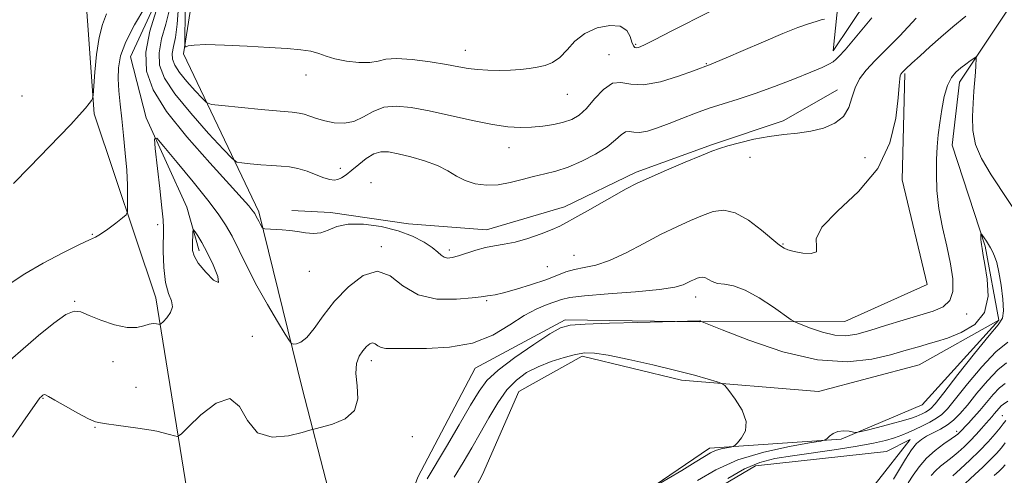
# Model space of a CAD drawing. Extents: x 2062300 to 2065200, y 337300 to 340200.
# Drawn here: x 2063588 to 2063845, y 339180 to 339299 of the extents above; entities that cross this region are included whole.
import ezdxf

# ---------------------------------------------------------------- set-up
doc = ezdxf.new("R2010")
doc.units = 0
doc.header["$MEASUREMENT"] = 0
doc.linetypes.add('rvrstm', pattern=[117.1, 50, -3.9, 0.5, -3.9, 0.5, -3.9, 0.5, -3.9, 50])
for name, color, linetype, lineweight in [('DTM HARD BREAKLINE', 7, 'Continuous', 0), ('DTM SPOT ELEVATION', 2, 'Continuous', 13), ('INDEX CONTOUR', 41, 'Continuous', 13), ('INDEX CONTOUR DEPRESSION', 41, 'Continuous', 13), ('INTERMEDIATE CONTOUR', 44, 'Continuous', 0), ('STREAM - RIVER SINGLE LINE', 142, 'rvrstm', 0)]:
    doc.layers.add(name, color=color, linetype=linetype, lineweight=lineweight)

msp = doc.modelspace()

# ---------------------------------------------------------------- linework, layer by layer
at = {"layer": 'DTM HARD BREAKLINE'}
for points in [[(2063641.27, 339105.11, 1080.84), (2063644.95, 339132.31, 1084.59), (2063668.48, 339175.87, 1088.19), (2063661.55, 339202.5, 1091.23), (2063650.28, 339248.55, 1094.29), (2063630.59, 339289.82, 1099.73), (2063635.88, 339323.62, 1105.35), (2063613.14, 339346.1, 1106.7), (2063597.82, 339376.36, 1108.24), (2063588.95, 339425.8, 1113.04), (2063575.43, 339456.66, 1114.4), (2063536.86, 339473.37, 1114.06), (2063455.17, 339524.83, 1116.08), (2063423.68, 339567.34, 1120.44), (2063398.93, 339587.62, 1126.72), (2063376.74, 339597.88, 1128.97), (2063368.2, 339617.12, 1130.09), (2063345.49, 339654.6, 1131.65), (2063327.35, 339676.86, 1131.71), (2063289.97, 339692.57, 1132.75)], [(2063535.64, 338909.61, 1079.28), (2063561.19, 338994.5, 1081.09), (2063590.28, 339050.27, 1083.56), (2063612.28, 339089.98, 1084.14), (2063625.26, 339132.73, 1086.33), (2063632.4, 339170.07, 1088.66), (2063623.32, 339226.14, 1092.48), (2063607.18, 339274.19, 1095.81), (2063605.44, 339298.51, 1096.96), (2063603.9, 339319.6, 1098.1), (2063578.67, 339350.81, 1101.7), (2063567.54, 339390.21, 1104.49), (2063554.59, 339430.22, 1106.08), (2063528.72, 339443.15, 1107.46), (2063483.81, 339475.82, 1111.1), (2063444.91, 339500.24, 1114.39), (2063419.47, 339523.01, 1116.12), (2063396.23, 339547.38, 1117.67), (2063362.96, 339573.59, 1119.94), (2063345.74, 339590.31, 1122.65), (2063319.95, 339634.78, 1126.83)], [(2063904.98, 339497.6, 1101.57), (2063870.36, 339423.27, 1098.72), (2063844.76, 339356.91, 1097.98), (2063800.35, 339290.6, 1096.54), (2063805.08, 339336.41, 1103.55), (2063828.25, 339392.17, 1110.05), (2063847.84, 339454.74, 1113.31), (2063864.78, 339503.92, 1114.55), (2063899.51, 339542.84, 1115.37), (2063955.45, 339582.9, 1114.19)], [(2063460.39, 339501.6, 1108.89), (2063478.63, 339489.1, 1107.26), (2063502.09, 339475.77, 1105.72), (2063537.98, 339451.56, 1103.04), (2063556.24, 339444.28, 1101.01), (2063566.46, 339435.41, 1099.97), (2063578.25, 339414.69, 1100.19), (2063578.97, 339384.15, 1100.21), (2063586.72, 339354, 1097.92), (2063595.52, 339339.11, 1096.31), (2063616.17, 339325.19, 1094.59), (2063625.96, 339309.09, 1093.76), (2063616.67, 339289.03, 1092.98), (2063620.84, 339273.15, 1092.34), (2063631.42, 339249.82, 1090.47), (2063634.7, 339238.36, 1089.52)], [(2063819.07, 339284.72, 1091.81), (2063818.39, 339256.95, 1091.51), (2063824.95, 339229.56, 1091.77), (2063803.39, 339219.96, 1091.11), (2063765.36, 339219.87, 1087.95), (2063730.34, 339220.37, 1088.31), (2063706.76, 339207.76, 1089.34), (2063691.79, 339179.23, 1088.81), (2063682.05, 339153.09, 1088.17), (2063663.07, 339130.41, 1083.48), (2063641.27, 339105.11, 1080.84)], [(2063801.458, 339280.415, 1094.625), (2063787.282, 339272.377, 1094.415), (2063768.824, 339266.139, 1094.205), (2063748.897, 339258.978, 1094.345), (2063730.12, 339249.86, 1094.485), (2063709.744, 339243.915, 1094.625), (2063689.33, 339245.43, 1094.485), (2063668.955, 339248.389, 1094.485), (2063658.861, 339248.903, 1094.345)], [(2063678.72, 339113.86, 1082.35), (2063717.8, 339127.84, 1083.84), (2063736.36, 339141.27, 1084), (2063749.53, 339174.23, 1086.05), (2063768.08, 339186.86, 1085.47), (2063802.5, 339189.18, 1088.35), (2063823.66, 339198.17, 1086.52), (2063843.64, 339220.25, 1087.87)], [(2063734.27, 339120.96, 1088.09), (2063754.82, 339167.32, 1089.59), (2063780.07, 339182.26, 1090.89), (2063814.3, 339185.96, 1091.45), (2063820.47, 339189.1, 1091.3)], [(2063748.69, 339138.75, 1089.4), (2063773.06, 339149.58, 1090.48), (2063811.38, 339177.45, 1090.2), (2063820.47, 339189.1, 1091.3)]]:
    msp.add_polyline3d(points, dxfattribs=at)
at = {"layer": 'DTM SPOT ELEVATION'}
for p in [(2063704.2, 339290.77, 1100.7), (2063748.77, 339292.3, 1100.2), (2063741.8, 339289.64, 1098.7), (2063767.21, 339287.26, 1098.1), (2063662.56, 339284.29, 1099.4), (2063588.39, 339278.82, 1097.1), (2063730.93, 339279.3, 1099.2), (2063715.65, 339265.31, 1097.3), (2063778.59, 339262.81, 1093.3), (2063808.65, 339262.73, 1093.2), (2063671.54, 339259.9, 1096.6), (2063679.57, 339256.22, 1094.6), (2063623.8, 339245.25, 1092.4), (2063606.7, 339242.68, 1094.1), (2063682.3, 339239.44, 1092.2), (2063787.23, 339240.18, 1092.1), (2063700.07, 339238.6, 1094.4), (2063732.64, 339237.26, 1092.9), (2063725.69, 339234.3, 1093.1), (2063663.46, 339233.02, 1093.3), (2063764.42, 339226.31, 1089.4), (2063602.08, 339225.18, 1092.1), (2063709.77, 339225.34, 1091.8), (2063835.22, 339221.85, 1089.3), (2063648.57, 339216.06, 1090.4), (2063612.14, 339209.48, 1091.6), (2063679.66, 339209.67, 1089.5), (2063618.17, 339202.73, 1090.7), (2063593.81, 339199.88, 1089.9), (2063844.58, 339195.31, 1097.1), (2063607.42, 339192.28, 1089.9), (2063832.69, 339191.24, 1093.6), (2063690.4, 339189.84, 1089.1)]:
    msp.add_point(p, dxfattribs=at)
at = {"layer": 'INDEX CONTOUR'}
for points in [[(2063630.984, 339301.08, 1100), (2063630.88, 339292.709, 1100), (2063630.958, 339291.662, 1100), (2063631.218, 339291.649, 1100), (2063631.824, 339291.901, 1100), (2063633.323, 339292.151, 1100), (2063636.357, 339292.262, 1100), (2063641.267, 339292.137, 1100), (2063647.188, 339291.851, 1100), (2063652.954, 339291.522, 1100), (2063657.63, 339291.233, 1100), (2063661.2, 339290.928, 1100), (2063663.884, 339290.516, 1100), (2063665.949, 339289.937, 1100), (2063667.866, 339289.255, 1100), (2063670.157, 339288.566, 1100), (2063673.15, 339287.971, 1100), (2063676.407, 339287.594, 1100), (2063679.299, 339287.565, 1100), (2063681.444, 339287.933, 1100), (2063683.465, 339288.418, 1100), (2063686.231, 339288.655, 1100), (2063690.304, 339288.386, 1100), (2063694.996, 339287.766, 1100), (2063699.31, 339287.053, 1100), (2063702.521, 339286.46, 1100), (2063704.997, 339286.021, 1100), (2063707.38, 339285.723, 1100), (2063710.149, 339285.555, 1100), (2063713.15, 339285.508, 1100), (2063716.06, 339285.574, 1100), (2063718.634, 339285.745, 1100), (2063720.915, 339286.009, 1100), (2063723.023, 339286.356, 1100), (2063725.054, 339286.815, 1100), (2063727.023, 339287.583, 1100), (2063728.925, 339288.894, 1100), (2063730.802, 339290.865, 1100), (2063732.889, 339293.126, 1100), (2063735.467, 339295.189, 1100), (2063738.659, 339296.626, 1100), (2063741.962, 339297.276, 1100), (2063744.713, 339297.04, 1100), (2063746.427, 339295.925, 1100), (2063747.319, 339294.367, 1100), (2063747.778, 339292.91, 1100), (2063748.138, 339291.979, 1100), (2063748.501, 339291.53, 1100), (2063748.91, 339291.403, 1100), (2063749.515, 339291.514, 1100), (2063750.881, 339292.105, 1100), (2063753.678, 339293.491, 1100), (2063758.239, 339295.818, 1100), (2063768.231, 339300.933, 1100)], [(2063585.86, 339189.698, 1090), (2063589.388, 339194.767, 1090), (2063592.831, 339199.744, 1090), (2063593.09, 339200.051, 1090), (2063593.322, 339200.282, 1090), (2063593.756, 339200.652, 1090), (2063593.973, 339200.788, 1090), (2063594.195, 339200.84, 1090), (2063594.498, 339200.738, 1090), (2063595.252, 339200.308, 1090), (2063596.906, 339199.35, 1090), (2063599.683, 339197.782, 1090), (2063602.923, 339196.003, 1090), (2063605.74, 339194.533, 1090), (2063607.536, 339193.745, 1090), (2063608.835, 339193.43, 1090), (2063610.451, 339193.234, 1090), (2063612.944, 339192.885, 1090), (2063618.605, 339192.029, 1090), (2063622.121, 339191.538, 1090), (2063623.563, 339191.266, 1090), (2063625.22, 339190.863, 1090), (2063626.875, 339190.412, 1090), (2063628.188, 339190.036, 1090), (2063629.007, 339189.924, 1090), (2063629.948, 339190.527, 1090), (2063631.821, 339192.363, 1090), (2063635.12, 339195.554, 1090), (2063639.1, 339198.643, 1090), (2063642.705, 339199.778, 1090), (2063645.218, 339197.77, 1090), (2063647.296, 339194.085, 1090), (2063649.934, 339190.855, 1090), (2063653.772, 339189.681, 1090), (2063658.028, 339190.052, 1090), (2063661.561, 339190.934, 1090), (2063663.612, 339191.512, 1090), (2063664.935, 339191.867, 1090), (2063666.663, 339192.303, 1090), (2063669.548, 339193.106, 1090), (2063672.806, 339194.498, 1090), (2063675.27, 339196.68, 1090), (2063676.12, 339199.722, 1090), (2063675.918, 339203.158, 1090), (2063675.574, 339206.387, 1090), (2063675.797, 339208.937, 1090), (2063676.513, 339210.849, 1090), (2063677.448, 339212.292, 1090), (2063678.372, 339213.391, 1090), (2063679.222, 339214.106, 1090), (2063679.978, 339214.349, 1090), (2063680.647, 339214.101, 1090), (2063681.347, 339213.594, 1090), (2063682.221, 339213.125, 1090), (2063683.476, 339212.916, 1090), (2063685.57, 339212.892, 1090), (2063689.023, 339212.901, 1090), (2063694.108, 339212.892, 1090), (2063700.129, 339213.208, 1090), (2063706.143, 339214.293, 1090), (2063711.387, 339216.4, 1090), (2063715.834, 339219.026, 1090), (2063719.631, 339221.478, 1090), (2063722.895, 339223.22, 1090), (2063725.61, 339224.341, 1090), (2063729.397, 339225.662, 1090), (2063731.571, 339226.161, 1090), (2063735.403, 339226.638, 1090), (2063741.548, 339227.139, 1090), (2063748.67, 339227.68, 1090), (2063754.935, 339228.269, 1090), (2063758.957, 339228.9, 1090), (2063761.143, 339229.528, 1090), (2063762.348, 339230.094, 1090), (2063763.287, 339230.555, 1090), (2063764.113, 339230.922, 1090), (2063764.836, 339231.223, 1090), (2063765.482, 339231.46, 1090), (2063766.114, 339231.552, 1090), (2063766.81, 339231.396, 1090), (2063768.721, 339230.367, 1090), (2063770.12, 339229.899, 1090), (2063771.945, 339229.648, 1090), (2063774.317, 339229.234, 1090), (2063777.362, 339228.155, 1090), (2063781.056, 339226.122, 1090), (2063784.768, 339223.681, 1090), (2063789.418, 339220.392, 1090), (2063790.519, 339219.762, 1090), (2063791.966, 339219.159, 1090), (2063794.444, 339218.202, 1090), (2063797.604, 339217.136, 1090), (2063800.837, 339216.369, 1090), (2063803.722, 339216.22, 1090), (2063806.582, 339216.661, 1090), (2063809.93, 339217.586, 1090), (2063814.088, 339218.859, 1090), (2063818.627, 339220.265, 1090), (2063826.477, 339222.628, 1090), (2063829.133, 339223.762, 1090), (2063830.86, 339225.376, 1090), (2063831.657, 339227.803, 1090), (2063831.667, 339231.041, 1090), (2063831.067, 339235.009, 1090), (2063830.059, 339239.584, 1090), (2063828.932, 339244.495, 1090), (2063827.998, 339249.428, 1090), (2063827.491, 339254.11, 1090), (2063827.344, 339258.411, 1090), (2063827.411, 339262.242, 1090), (2063827.576, 339265.58, 1090), (2063827.835, 339268.676, 1090), (2063828.212, 339271.85, 1090), (2063828.731, 339275.293, 1090), (2063829.408, 339278.688, 1090), (2063830.258, 339281.585, 1090), (2063831.287, 339283.662, 1090), (2063832.459, 339285.098, 1090), (2063833.729, 339286.192, 1090), (2063835.032, 339287.182, 1090), (2063836.216, 339288.038, 1090), (2063837.11, 339288.669, 1090), (2063837.596, 339288.989, 1090), (2063837.768, 339288.974, 1090), (2063837.775, 339288.609, 1090), (2063837.668, 339286.704, 1090), (2063837.548, 339285.031, 1090), (2063837.159, 339280.084, 1090), (2063836.935, 339276.934, 1090), (2063836.77, 339273.448, 1090), (2063836.897, 339269.788, 1090), (2063837.592, 339266.127, 1090), (2063839.116, 339262.481, 1090), (2063841.671, 339258.215, 1090), (2063850.388, 339245.076, 1090)], [(2063846.06, 339214.499, 1090), (2063842.895, 339211.989, 1090), (2063839.2, 339208.088, 1090), (2063835.481, 339203.622, 1090), (2063832.353, 339199.696, 1090), (2063830.237, 339197.134, 1090), (2063828.767, 339195.641, 1090), (2063827.38, 339194.642, 1090), (2063825.647, 339193.669, 1090), (2063823.687, 339192.686, 1090), (2063821.75, 339191.764, 1090), (2063820.007, 339190.953, 1090), (2063818.3, 339190.227, 1090), (2063816.388, 339189.54, 1090), (2063814.021, 339188.848, 1090), (2063810.892, 339188.126, 1090), (2063806.684, 339187.35, 1090), (2063801.277, 339186.511, 1090), (2063789.767, 339184.87, 1090), (2063785.164, 339184.126, 1090), (2063781.174, 339183.119, 1090), (2063777.186, 339181.463, 1090), (2063772.819, 339178.962, 1090)], [(2063845.36, 339188.245, 1100), (2063844.34, 339186.929, 1100), (2063843.045, 339185.444, 1100), (2063841.428, 339183.759, 1100), (2063839.488, 339181.884, 1100), (2063837.402, 339179.951, 1100), (2063833.613, 339176.529, 1100)]]:
    msp.add_polyline3d(points, dxfattribs=at)
at = {"layer": 'INDEX CONTOUR DEPRESSION'}
msp.add_polyline3d([(2063633.58, 339243.356, 1090), (2063634.294, 339242.275, 1090), (2063635.35, 339240.528, 1090), (2063636.73, 339237.981, 1090), (2063638.309, 339234.716, 1090), (2063639.522, 339231.695, 1090), (2063639.697, 339230.092, 1090), (2063638.426, 339230.701, 1090), (2063636.363, 339232.781, 1090), (2063634.428, 339235.203, 1090), (2063633.331, 339237.083, 1090), (2063632.938, 339238.496, 1090), (2063632.904, 339239.76, 1090), (2063633.016, 339243.377, 1090), (2063633.055, 339243.892, 1090), (2063633.201, 339243.886, 1090), (2063633.58, 339243.356, 1090)], dxfattribs=at)
at = {"layer": 'INTERMEDIATE CONTOUR'}
for points in [[(2063585.555, 339230.007, 1094), (2063589.069, 339232.357, 1094), (2063593.876, 339235.142, 1094), (2063599.052, 339237.902, 1094), (2063603.383, 339240.071, 1094), (2063606.017, 339241.283, 1094), (2063607.537, 339241.967, 1094), (2063608.888, 339242.752, 1094), (2063610.762, 339244.081, 1094), (2063612.847, 339245.659, 1094), (2063614.582, 339247.004, 1094), (2063615.547, 339247.821, 1094), (2063615.904, 339248.565, 1094), (2063615.961, 339249.865, 1094), (2063615.961, 339252.214, 1094), (2063615.9, 339255.511, 1094), (2063615.711, 339259.506, 1094), (2063615.354, 339263.94, 1094), (2063614.892, 339268.497, 1094), (2063614.413, 339272.85, 1094), (2063613.995, 339276.742, 1094), (2063613.685, 339280.196, 1094), (2063613.516, 339283.305, 1094), (2063613.572, 339286.218, 1094), (2063614.119, 339289.3, 1094), (2063615.473, 339292.969, 1094), (2063617.77, 339297.426, 1094), (2063620.432, 339301.991, 1094)], [(2063623.397, 339301.076, 1094), (2063621.76, 339295.768, 1094), (2063620.712, 339290.301, 1094), (2063620.882, 339285.329, 1094), (2063622.602, 339280.408, 1094), (2063626.133, 339274.823, 1094), (2063631.45, 339268.182, 1094), (2063637.409, 339261.404, 1094), (2063642.581, 339255.729, 1094), (2063645.885, 339252.082, 1094), (2063647.621, 339250.105, 1094), (2063648.438, 339249.121, 1094), (2063648.89, 339248.542, 1094), (2063649.173, 339248.133, 1094), (2063649.389, 339247.748, 1094), (2063649.9, 339246.716, 1094), (2063650.215, 339246.105, 1094), (2063650.562, 339245.486, 1094), (2063651.15, 339244.509, 1094), (2063651.306, 339244.281, 1094), (2063651.479, 339244.189, 1094), (2063651.814, 339244.155, 1094), (2063656.392, 339243.872, 1094), (2063658.325, 339243.712, 1094), (2063660.394, 339243.456, 1094), (2063662.485, 339243.116, 1094), (2063664.536, 339242.905, 1094), (2063666.498, 339243.091, 1094), (2063668.406, 339243.815, 1094), (2063670.628, 339244.731, 1094), (2063673.616, 339245.369, 1094), (2063677.635, 339245.362, 1094), (2063682.207, 339244.742, 1094), (2063686.664, 339243.646, 1094), (2063690.444, 339242.223, 1094), (2063693.428, 339240.678, 1094), (2063695.6, 339239.235, 1094), (2063697.003, 339238.075, 1094), (2063697.915, 339237.234, 1094), (2063698.669, 339236.711, 1094), (2063699.566, 339236.504, 1094), (2063700.768, 339236.615, 1094), (2063702.4, 339237.046, 1094), (2063706.97, 339238.591, 1094), (2063709.473, 339239.293, 1094), (2063711.88, 339239.736, 1094), (2063714.377, 339240.11, 1094), (2063717.239, 339240.686, 1094), (2063720.599, 339241.647, 1094), (2063724.016, 339242.818, 1094), (2063726.908, 339243.937, 1094), (2063728.923, 339244.84, 1094), (2063730.638, 339245.762, 1094), (2063732.858, 339247.037, 1094), (2063736.127, 339248.876, 1094), (2063746.303, 339254.55, 1094), (2063748.945, 339255.939, 1094), (2063752.262, 339257.504, 1094), (2063756.773, 339259.476, 1094), (2063761.699, 339261.554, 1094), (2063765.927, 339263.307, 1094), (2063768.698, 339264.435, 1094), (2063770.66, 339265.151, 1094), (2063772.806, 339265.799, 1094), (2063775.882, 339266.632, 1094), (2063779.653, 339267.531, 1094), (2063783.634, 339268.289, 1094), (2063787.433, 339268.769, 1094), (2063791.029, 339269.137, 1094), (2063794.497, 339269.633, 1094), (2063797.842, 339270.469, 1094), (2063800.807, 339271.74, 1094), (2063803.066, 339273.514, 1094), (2063804.433, 339275.8, 1094), (2063805.27, 339278.368, 1094), (2063806.081, 339280.931, 1094), (2063807.292, 339283.288, 1094), (2063809.027, 339285.589, 1094), (2063811.336, 339288.072, 1094), (2063814.261, 339290.981, 1094), (2063817.83, 339294.582, 1094), (2063822.065, 339299.147, 1094)], [(2063626.927, 339301.453, 1096), (2063625.915, 339297.608, 1096), (2063624.843, 339293.749, 1096), (2063624.16, 339290.133, 1096), (2063624.292, 339286.873, 1096), (2063625.565, 339283.505, 1096), (2063628.277, 339279.422, 1096), (2063632.469, 339274.313, 1096), (2063637.137, 339269.059, 1096), (2063641.02, 339264.837, 1096), (2063643.245, 339262.498, 1096), (2063644.486, 339261.595, 1096), (2063645.807, 339261.354, 1096), (2063648.005, 339261.141, 1096), (2063650.792, 339260.89, 1096), (2063653.62, 339260.675, 1096), (2063656.07, 339260.53, 1096), (2063658.268, 339260.33, 1096), (2063660.474, 339259.906, 1096), (2063662.857, 339259.164, 1096), (2063665.214, 339258.281, 1096), (2063667.257, 339257.503, 1096), (2063668.78, 339257.033, 1096), (2063669.919, 339256.891, 1096), (2063670.89, 339257.051, 1096), (2063671.901, 339257.503, 1096), (2063673.081, 339258.284, 1096), (2063674.545, 339259.447, 1096), (2063676.352, 339260.971, 1096), (2063678.344, 339262.532, 1096), (2063680.307, 339263.735, 1096), (2063682.132, 339264.277, 1096), (2063684.111, 339264.223, 1096), (2063686.64, 339263.733, 1096), (2063689.946, 339262.944, 1096), (2063693.592, 339261.912, 1096), (2063696.973, 339260.669, 1096), (2063699.655, 339259.276, 1096), (2063701.909, 339257.897, 1096), (2063704.173, 339256.727, 1096), (2063706.793, 339255.928, 1096), (2063709.723, 339255.561, 1096), (2063712.824, 339255.659, 1096), (2063715.968, 339256.208, 1096), (2063719.075, 339257.011, 1096), (2063722.082, 339257.822, 1096), (2063724.968, 339258.486, 1096), (2063727.903, 339259.193, 1096), (2063731.104, 339260.226, 1096), (2063734.671, 339261.772, 1096), (2063738.226, 339263.652, 1096), (2063741.278, 339265.595, 1096), (2063743.467, 339267.346, 1096), (2063744.964, 339268.7, 1096), (2063746.072, 339269.471, 1096), (2063747.083, 339269.575, 1096), (2063748.238, 339269.359, 1096), (2063749.769, 339269.277, 1096), (2063751.851, 339269.682, 1096), (2063754.448, 339270.529, 1096), (2063757.469, 339271.674, 1096), (2063760.817, 339272.979, 1096), (2063764.368, 339274.329, 1096), (2063767.99, 339275.619, 1096), (2063771.624, 339276.792, 1096), (2063775.508, 339278.012, 1096), (2063779.951, 339279.493, 1096), (2063785.07, 339281.353, 1096), (2063790.222, 339283.331, 1096), (2063794.571, 339285.064, 1096), (2063797.501, 339286.29, 1096), (2063799.271, 339287.13, 1096), (2063800.361, 339287.802, 1096), (2063801.185, 339288.483, 1096), (2063801.889, 339289.193, 1096), (2063803.474, 339290.89, 1096), (2063805.691, 339293.476, 1096), (2063810.466, 339299.285, 1096)], [(2063629.222, 339302.338, 1098), (2063628.934, 339297.607, 1098), (2063628.434, 339294.141, 1098), (2063627.926, 339291.731, 1098), (2063627.608, 339289.965, 1098), (2063627.669, 339288.453, 1098), (2063628.259, 339286.891, 1098), (2063629.517, 339284.997, 1098), (2063631.461, 339282.628, 1098), (2063633.627, 339280.191, 1098), (2063635.428, 339278.233, 1098), (2063636.568, 339277.137, 1098), (2063637.902, 339276.644, 1098), (2063640.576, 339276.329, 1098), (2063650.898, 339275.325, 1098), (2063655.862, 339274.863, 1098), (2063659.007, 339274.589, 1098), (2063660.788, 339274.388, 1098), (2063662.065, 339274.092, 1098), (2063663.548, 339273.581, 1098), (2063665.369, 339272.942, 1098), (2063667.514, 339272.311, 1098), (2063669.946, 339271.838, 1098), (2063672.531, 339271.732, 1098), (2063675.115, 339272.216, 1098), (2063677.602, 339273.382, 1098), (2063680.139, 339274.796, 1098), (2063682.933, 339275.89, 1098), (2063686.185, 339276.225, 1098), (2063690.078, 339275.852, 1098), (2063694.787, 339274.946, 1098), (2063706.09, 339272.413, 1098), (2063711.291, 339271.358, 1098), (2063715.371, 339270.769, 1098), (2063718.615, 339270.594, 1098), (2063721.521, 339270.703, 1098), (2063724.47, 339270.99, 1098), (2063727.348, 339271.424, 1098), (2063729.924, 339271.995, 1098), (2063732.054, 339272.736, 1098), (2063733.937, 339273.854, 1098), (2063735.858, 339275.605, 1098), (2063738.028, 339278.054, 1098), (2063740.352, 339280.524, 1098), (2063742.659, 339282.15, 1098), (2063744.89, 339282.381, 1098), (2063747.442, 339281.904, 1098), (2063750.822, 339281.723, 1098), (2063755.273, 339282.557, 1098), (2063759.97, 339284.014, 1098), (2063763.826, 339285.421, 1098), (2063768.448, 339287.135, 1098), (2063769.721, 339287.669, 1098), (2063772.394, 339288.818, 1098), (2063776.81, 339290.729, 1098), (2063782.129, 339293.009, 1098), (2063787.21, 339295.133, 1098), (2063791.149, 339296.687, 1098), (2063793.961, 339297.704, 1098), (2063795.896, 339298.326, 1098), (2063797.198, 339298.695, 1098), (2063798.105, 339298.929, 1098)], [(2063581.145, 339206.355, 1092), (2063592.707, 339216.252, 1092), (2063596.645, 339219.469, 1092), (2063599.841, 339221.75, 1092), (2063602.014, 339222.672, 1092), (2063603.758, 339222.472, 1092), (2063605.882, 339221.54, 1092), (2063608.947, 339220.277, 1092), (2063612.496, 339219.08, 1092), (2063615.818, 339218.346, 1092), (2063618.362, 339218.339, 1092), (2063620.202, 339218.777, 1092), (2063621.568, 339219.243, 1092), (2063622.651, 339219.413, 1092), (2063623.479, 339219.353, 1092), (2063624.039, 339219.217, 1092), (2063624.365, 339219.16, 1092), (2063624.677, 339219.332, 1092), (2063625.242, 339219.881, 1092), (2063626.201, 339220.898, 1092), (2063627.186, 339222.25, 1092), (2063627.702, 339223.745, 1092), (2063627.417, 339225.303, 1092), (2063626.643, 339227.269, 1092), (2063625.854, 339230.099, 1092), (2063625.418, 339234.01, 1092), (2063625.286, 339238.271, 1092), (2063625.315, 339244.352, 1092), (2063625.225, 339246.502, 1092), (2063624.932, 339249.665, 1092), (2063624.391, 339254.655, 1092), (2063623.2, 339265.123, 1092), (2063622.993, 339267.666, 1092), (2063623.58, 339267.8, 1092), (2063625.465, 339265.642, 1092), (2063628.891, 339261.495, 1092), (2063633.059, 339256.411, 1092), (2063636.91, 339251.635, 1092), (2063639.654, 339248.062, 1092), (2063641.579, 339245.205, 1092), (2063643.241, 339242.228, 1092), (2063645.106, 339238.483, 1092), (2063647.279, 339234.061, 1092), (2063649.768, 339229.24, 1092), (2063652.509, 339224.352, 1092), (2063655.119, 339219.95, 1092), (2063657.141, 339216.644, 1092), (2063658.269, 339214.844, 1092), (2063658.831, 339214.171, 1092), (2063659.305, 339214.049, 1092), (2063660.091, 339214.068, 1092), (2063661.258, 339214.493, 1092), (2063662.793, 339215.755, 1092), (2063664.705, 339218.149, 1092), (2063667.089, 339221.427, 1092), (2063670.062, 339225.203, 1092), (2063673.652, 339228.996, 1092), (2063677.523, 339231.939, 1092), (2063681.249, 339233.067, 1092), (2063684.575, 339231.823, 1092), (2063687.928, 339229.272, 1092), (2063691.904, 339226.886, 1092), (2063696.82, 339225.792, 1092), (2063701.876, 339225.727, 1092), (2063705.989, 339226.088, 1092), (2063708.383, 339226.376, 1092), (2063710.053, 339226.616, 1092), (2063710.744, 339226.691, 1092), (2063712.01, 339226.909, 1092), (2063714.234, 339227.438, 1092), (2063717.606, 339228.384, 1092), (2063721.537, 339229.591, 1092), (2063725.24, 339230.845, 1092), (2063728.138, 339231.96, 1092), (2063730.48, 339232.874, 1092), (2063732.721, 339233.556, 1092), (2063735.263, 339234.05, 1092), (2063738.294, 339234.686, 1092), (2063741.949, 339235.869, 1092), (2063746.267, 339237.852, 1092), (2063750.91, 339240.295, 1092), (2063755.441, 339242.709, 1092), (2063759.51, 339244.704, 1092), (2063763.086, 339246.296, 1092), (2063766.223, 339247.596, 1092), (2063769.02, 339248.625, 1092), (2063771.76, 339249.027, 1092), (2063774.776, 339248.35, 1092), (2063778.234, 339246.373, 1092), (2063781.643, 339243.784, 1092), (2063785.9, 339240.208, 1092), (2063786.613, 339239.673, 1092), (2063787.561, 339239.097, 1092), (2063788.53, 339238.664, 1092), (2063790.135, 339238.2, 1092), (2063792.407, 339237.809, 1092), (2063794.654, 339237.713, 1092), (2063796.002, 339238.167, 1092), (2063796.003, 339239.398, 1092), (2063795.905, 339241.518, 1092), (2063797.379, 339244.613, 1092), (2063801.509, 339248.741, 1092), (2063807.026, 339253.853, 1092), (2063812.07, 339259.873, 1092), (2063815.212, 339266.566, 1092), (2063816.732, 339273.058, 1092), (2063817.338, 339278.319, 1092), (2063817.634, 339281.6, 1092), (2063817.801, 339283.291, 1092), (2063817.914, 339284.065, 1092), (2063818.077, 339284.533, 1092), (2063818.492, 339285.056, 1092), (2063819.392, 339285.931, 1092), (2063820.947, 339287.384, 1092), (2063823.076, 339289.343, 1092), (2063825.64, 339291.671, 1092), (2063828.514, 339294.234, 1092), (2063831.651, 339296.928, 1092), (2063835.018, 339299.661, 1092)], [(2063586.153, 339255.959, 1096), (2063590.349, 339260.259, 1096), (2063598.118, 339268.316, 1096), (2063601.072, 339271.423, 1096), (2063603.333, 339273.87, 1096), (2063604.905, 339275.667, 1096), (2063605.903, 339276.894, 1096), (2063606.479, 339277.652, 1096), (2063606.778, 339278.155, 1096), (2063606.939, 339279.077, 1096), (2063607.387, 339285.024, 1096), (2063607.845, 339289.709, 1096), (2063608.514, 339294.131, 1096), (2063609.403, 339297.486, 1096), (2063610.445, 339300.289, 1096)], [(2063694.273, 339178.841, 1088), (2063699.28, 339187.271, 1088), (2063702.621, 339192.953, 1088), (2063705.614, 339198.086, 1088), (2063707.805, 339201.773, 1088), (2063709.88, 339204.538, 1088), (2063712.806, 339207.261, 1088), (2063717.182, 339210.553, 1088), (2063722.118, 339213.948, 1088), (2063726.354, 339216.714, 1088), (2063729.122, 339218.313, 1088), (2063731.621, 339219.011, 1088), (2063735.543, 339219.272, 1088), (2063741.947, 339219.475, 1088), (2063749.33, 339219.67, 1088), (2063765.499, 339220.093, 1088), (2063765.631, 339220.07, 1088), (2063765.736, 339220.022, 1088), (2063765.905, 339219.912, 1088), (2063766.146, 339219.804, 1088), (2063771.383, 339217.717, 1088), (2063778.326, 339215.033, 1088), (2063787.179, 339212.049, 1088), (2063796.238, 339209.9, 1088), (2063804.083, 339209.405, 1088), (2063810.441, 339210.115, 1088), (2063815.322, 339211.264, 1088), (2063818.818, 339212.23, 1088), (2063823.294, 339213.53, 1088), (2063825.197, 339214.057, 1088), (2063827.388, 339214.695, 1088), (2063830.209, 339215.621, 1088), (2063833.783, 339217.025, 1088), (2063837.355, 339219.163, 1088), (2063839.952, 339222.304, 1088), (2063840.891, 339226.509, 1088), (2063840.653, 339231.001, 1088), (2063840.012, 339234.795, 1088), (2063839.586, 339237.162, 1088), (2063839.307, 339239.031, 1088), (2063839.114, 339240.067, 1088), (2063839.033, 339240.659, 1088), (2063838.99, 339241.344, 1088), (2063838.976, 339242.02, 1088), (2063838.986, 339242.832, 1088), (2063839.047, 339242.855, 1088), (2063839.209, 339242.639, 1088), (2063840.416, 339240.888, 1088), (2063840.945, 339240.088, 1088), (2063841.492, 339239.194, 1088), (2063842.037, 339238.184, 1088), (2063842.57, 339236.982, 1088), (2063843.104, 339235.308, 1088), (2063843.663, 339232.83, 1088), (2063844.239, 339229.42, 1088), (2063844.704, 339225.753, 1088), (2063844.9, 339222.709, 1088), (2063844.627, 339220.805, 1088), (2063843.508, 339219.103, 1088), (2063841.123, 339216.304, 1088), (2063837.314, 339211.587, 1088), (2063832.973, 339206.054, 1088), (2063829.258, 339201.283, 1088), (2063827.02, 339198.459, 1088), (2063825.902, 339197.186, 1088), (2063825.242, 339196.669, 1088), (2063824.505, 339196.256, 1088), (2063823.671, 339195.838, 1088), (2063822.848, 339195.445, 1088), (2063822.04, 339195.084, 1088), (2063820.848, 339194.658, 1088), (2063818.77, 339194.047, 1088), (2063815.554, 339193.19, 1088), (2063811.944, 339192.262, 1088), (2063808.93, 339191.501, 1088), (2063807.22, 339191.084, 1088), (2063806.371, 339190.971, 1088), (2063805.655, 339191.065, 1088), (2063804.514, 339191.256, 1088), (2063803.069, 339191.372, 1088), (2063801.608, 339191.23, 1088), (2063800.376, 339190.717, 1088), (2063799.434, 339190.02, 1088), (2063798.797, 339189.398, 1088), (2063798.307, 339189.02, 1088), (2063797.118, 339188.71, 1088), (2063794.209, 339188.201, 1088), (2063788.954, 339187.261, 1088), (2063782.276, 339185.802, 1088), (2063775.494, 339183.768, 1088), (2063769.674, 339181.182, 1088), (2063764.893, 339178.377, 1088)], [(2063701.293, 339179.251, 1086), (2063703.659, 339183.131, 1086), (2063705.889, 339186.91, 1086), (2063708.092, 339190.765, 1086), (2063710.358, 339194.78, 1086), (2063712.697, 339198.668, 1086), (2063715.1, 339202.049, 1086), (2063717.582, 339204.645, 1086), (2063720.254, 339206.593, 1086), (2063723.254, 339208.134, 1086), (2063726.624, 339209.458, 1086), (2063730.026, 339210.544, 1086), (2063733.023, 339211.323, 1086), (2063735.418, 339211.723, 1086), (2063737.947, 339211.675, 1086), (2063741.584, 339211.109, 1086), (2063746.946, 339210.013, 1086), (2063753.229, 339208.601, 1086), (2063759.277, 339207.148, 1086), (2063764.139, 339205.886, 1086), (2063767.689, 339204.893, 1086), (2063770.006, 339204.208, 1086), (2063771.273, 339203.777, 1086), (2063772.075, 339203.183, 1086), (2063773.102, 339201.915, 1086), (2063774.79, 339199.644, 1086), (2063776.577, 339196.766, 1086), (2063777.652, 339193.856, 1086), (2063777.454, 339191.4, 1086), (2063776.444, 339189.519, 1086), (2063775.335, 339188.246, 1086), (2063774.655, 339187.566, 1086), (2063774.193, 339187.279, 1086), (2063773.554, 339187.141, 1086), (2063772.453, 339186.944, 1086), (2063771.054, 339186.638, 1086), (2063769.633, 339186.212, 1086), (2063768.329, 339185.621, 1086), (2063766.737, 339184.683, 1086), (2063764.313, 339183.187, 1086), (2063760.776, 339181.049, 1086), (2063753.67, 339176.824, 1086)], [(2063845.678, 339209.121, 1092), (2063843.369, 339207.291, 1092), (2063840.703, 339204.476, 1092), (2063837.941, 339201.177, 1092), (2063835.449, 339198.109, 1092), (2063833.481, 339195.82, 1092), (2063831.838, 339194.195, 1092), (2063830.214, 339192.944, 1092), (2063828.389, 339191.836, 1092), (2063826.507, 339190.835, 1092), (2063824.8, 339189.954, 1092), (2063823.418, 339189.144, 1092), (2063822.19, 339188.1, 1092), (2063820.859, 339186.449, 1092), (2063819.262, 339183.995, 1092), (2063816.131, 339178.79, 1092)], [(2063845.296, 339203.744, 1094), (2063843.844, 339202.592, 1094), (2063842.211, 339200.869, 1094), (2063840.443, 339198.773, 1094), (2063838.686, 339196.664, 1094), (2063837.075, 339194.842, 1094), (2063835.704, 339193.38, 1094), (2063833.269, 339190.826, 1094), (2063832.96, 339190.535, 1094), (2063832.367, 339190.079, 1094), (2063831.206, 339189.271, 1094), (2063829.314, 339187.975, 1094), (2063827.012, 339186.253, 1094), (2063824.743, 339184.214, 1094), (2063822.854, 339181.987, 1094), (2063821.313, 339179.77, 1094), (2063819.995, 339177.776, 1094)], [(2063846.044, 339199.166, 1096), (2063844.914, 339198.366, 1096), (2063844.319, 339197.894, 1096), (2063843.739, 339197.282, 1096), (2063842.488, 339195.79, 1096), (2063841.89, 339195.111, 1096), (2063840.325, 339193.382, 1096), (2063839.133, 339192.023, 1096), (2063837.708, 339190.419, 1096), (2063836.164, 339188.758, 1096), (2063834.595, 339187.196, 1096), (2063833.02, 339185.765, 1096), (2063831.438, 339184.462, 1096), (2063829.867, 339183.273, 1096), (2063828.381, 339182.132, 1096), (2063827.072, 339180.956, 1096), (2063825.985, 339179.678, 1096)], [(2063845.482, 339194.088, 1098), (2063844.837, 339193.209, 1098), (2063844.039, 339192.201, 1098), (2063842.698, 339190.601, 1098), (2063840.855, 339188.527, 1098), (2063838.608, 339186.16, 1098), (2063836.096, 339183.701, 1098), (2063833.656, 339181.431, 1098), (2063831.671, 339179.653, 1098)], [(2063845.352, 339182.465, 1102), (2063844.646, 339181.72, 1102), (2063843.761, 339180.868, 1102), (2063842.49, 339179.705, 1102)]]:
    msp.add_polyline3d(points, dxfattribs=at)
at = {"layer": 'STREAM - RIVER SINGLE LINE'}
msp.add_polyline3d([(2063852.35, 339310.99, 1091.83), (2063833.35, 339282.47, 1089.44), (2063831.5, 339265.97, 1089.29), (2063840.08, 339239.58, 1087.81), (2063843.64, 339220.25, 1087.87), (2063822.88, 339208.64, 1086.82), (2063796.5, 339201.67, 1086.74), (2063760.69, 339204.59, 1085.67), (2063734.74, 339210.9, 1085.73), (2063718.21, 339201.69, 1084.71), (2063708.69, 339179.98, 1084), (2063694.53, 339153.26, 1083.1), (2063678.72, 339113.86, 1082.35), (2063651.5, 339095.42, 1081.55), (2063620.29, 339081.12, 1079.92), (2063618.72, 339065.45, 1077.92), (2063625.5, 339055.62, 1078), (2063624.66, 339042.62, 1077.32), (2063606.02, 339033.07, 1077.3), (2063588.78, 339019.74, 1076.51), (2063574.02, 338984.42, 1075.22)], dxfattribs=at)

doc.saveas('drawing.dxf')
